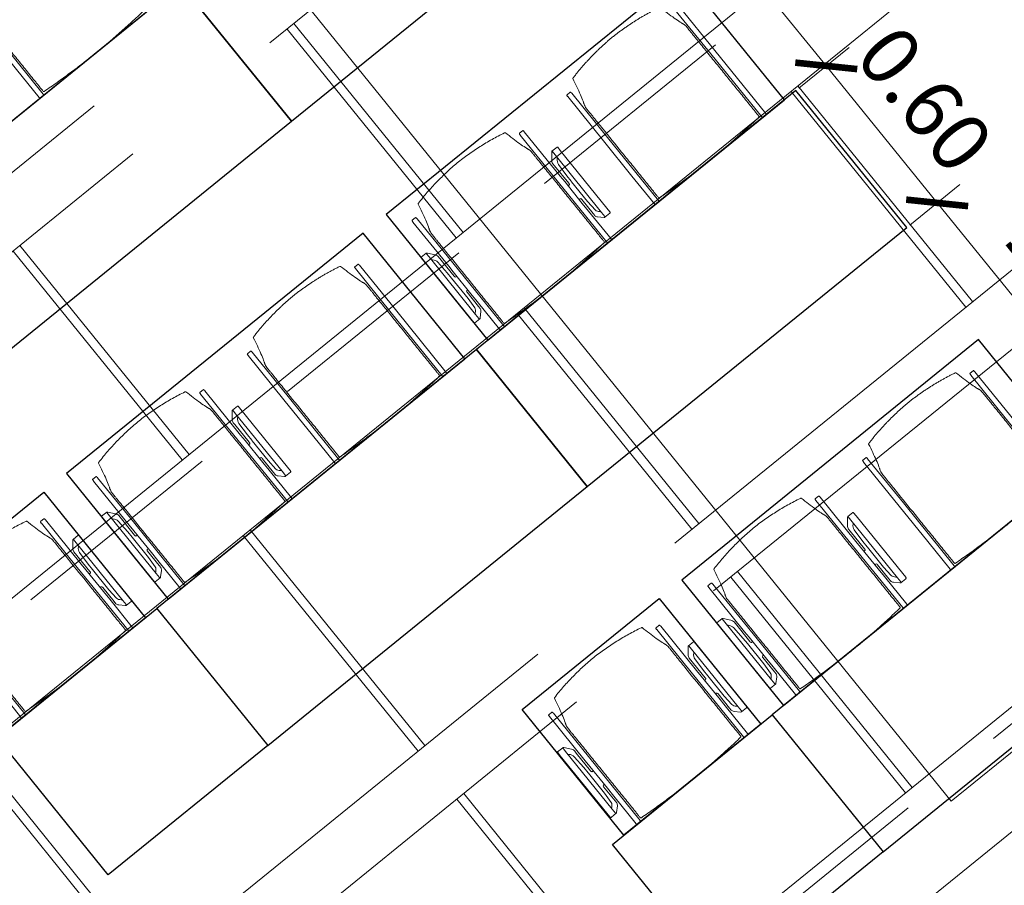
# Model space of a CAD drawing. Units: metres. Extents: x 5948 to 6379, y 343792 to 344350.
# Drawn here: x 5996 to 5999, y 344324 to 344327 of the extents above; entities that cross this region are included whole.
import ezdxf

# ---------------------------------------------------------------- set-up
doc = ezdxf.new("R2010")
doc.units = ezdxf.units.M
doc.header["$LTSCALE"] = 3
doc.header["$PDMODE"] = 35
doc.header["$PDSIZE"] = 0.3
for name, pattern in [('AUSGEZOGEN', [0]), ('DASHED', [0.75, 0.5, -0.25]), ('MITTE', [2, 1.25, -0.25, 0.25, -0.25]), ('STRICHPUNKT', [7, 5, -1, 0, -1]), ('VERDECKT', [2.5, 2, -0.5])]:
    doc.linetypes.add(name, pattern=pattern)
doc.layers.get('0').update_dxf_attribs({"linetype": 'CONTINUOUS', "lineweight": 30})
doc.layers.get('Defpoints').update_dxf_attribs({"linetype": 'CONTINUOUS'})
for name, color, linetype, lineweight in [('A_01_Bebauung_Bestand', 7, 'CONTINUOUS', 20), ('A_03_DS_Deckensprung', 7, 'MITTE', 0), ('A_03_Technik', 7, 'MITTE', 0), ('A_04_Möblierung_Lose', 7, 'CONTINUOUS', 5), ('A_06_DIM_Kotenschnur', 7, 'CONTINUOUS', 5), ('A_06_TXT_Allgemein', 211, 'CONTINUOUS', 0)]:
    doc.layers.add(name, color=color, linetype=linetype, lineweight=lineweight)
for name, color, linetype, lineweight, true_color in [('A_03_DS_Deckenraster', 7, 'VERDECKT', 5, 0xcc0099), ('A_03_DS_Laufschienen', 4, 'VERDECKT', 9, 0x00ffff), ('A_03_DS_Züge', 7, 'STRICHPUNKT', 15, 0x5f9a4c)]:
    doc.layers.add(name, color=color, linetype=linetype, lineweight=lineweight, true_color=true_color)
doc.styles.add('G0', font='simplex.shx')
doc.styles.get("Standard").update_dxf_attribs({"font": 'simplex.shx'})
doc.dimstyles.get("Standard").update_dxf_attribs({"dimtxt": 0.2, "dimasz": 0.15, "dimexe": 0.1, "dimexo": 0.0225, "dimgap": 0.09, "dimtad": 1, "dimzin": 0, "dimdsep": 46, "dimtxsty": 'Standard', "dimblk": 'ARCHTICK', "dimcen": 0.09, "dimclrd": 256, "dimclre": 256, "dimadec": 0, "dimazin": 0, "dimtfac": 1, "dimtofl": 0, "dimtmove": 0, "dimatfit": 3, "dimldrblk": 'ARCHTICK', "dimfxl": 0.12, "dimfxlon": 1, "dimtolj": 1, "dimtzin": 0, "dimlwd": 5, "dimlwe": 5, "dimarcsym": 0})

# ---------------------------------------------------------------- blocks, each defined once
blk = doc.blocks.new('Saal E_DS Züge')
at = {"layer": 'A_03_DS_Züge', "linetype": 'DASHED', "ltscale": 0.5}
for p, q in [((7.1418, -0.1896), (7.1418, -7.2325)), ((9.5718, -0.1896), (9.5718, -6.4533))]:
    blk.add_line(p, q, dxfattribs=at)
blk = doc.blocks.new('Saal F_Laufschienen')
at = {"layer": 'A_03_DS_Laufschienen', "linetype": 'AUSGEZOGEN', "ltscale": 0.5}
for p, q in [((7.0968, -0.0896), (7.0968, -7.3445)), ((7.4268, -0.0896), (7.4268, -7.2561)), ((9.5268, -0.0896), (9.5268, -6.5654)), ((9.8568, -0.0896), (9.8568, -6.477))]:
    blk.add_line(p, q, dxfattribs=at)
blk = doc.blocks.new('F_Deckenraster')
at = {"layer": 'A_03_DS_Deckenraster', "ltscale": 0.4}
for p, q in [((5.9718, -0.0896), (5.9718, -7.74)), ((6.1818, -0.0896), (6.1818, -7.6837)), ((8.3718, -0.0896), (8.3718, -6.9089)), ((8.5818, -0.0896), (8.5818, -6.8526)), ((8.3718, -1.1846), (7.4268, -1.1846)), ((8.3718, -1.2146), (7.4268, -1.2146)), ((7.0968, -2.3846), (6.1818, -2.3846)), ((8.3718, -2.3846), (7.4268, -2.3846)), ((9.5268, -2.3846), (8.5818, -2.3846)), ((7.0968, -2.4146), (6.1818, -2.4146)), ((8.3718, -2.4146), (7.4268, -2.4146)), ((9.5268, -2.4146), (8.5818, -2.4146)), ((7.0968, -3.5846), (6.1818, -3.5846)), ((8.3718, -3.5846), (7.4268, -3.5846)), ((9.5268, -3.5846), (8.5818, -3.5846)), ((7.0968, -3.6146), (6.1818, -3.6146)), ((8.3718, -3.6146), (7.4268, -3.6146)), ((9.5268, -3.6146), (8.5818, -3.6146)), ((8.3718, -4.7846), (7.4268, -4.7846)), ((8.3718, -4.8146), (7.4268, -4.8146))]:
    blk.add_line(p, q, dxfattribs=at)
blk = doc.blocks.new('F_Grundriss')
at = {"layer": 'A_03_DS_Deckensprung'}
for p, q in [((-9.5116, 7.6508), (-9.5116, 5.4008)), ((-9.5116, 5.4008), (-26.4216, 5.4009))]:
    blk.add_line(p, q, dxfattribs=at)
at = {"layer": 'A_06_TXT_Allgemein', "ltscale": 10, "style": 'G0'}
blk.add_text('DOKUMENTENFÄCHER', height=0.18, rotation=359.9998, dxfattribs=at).set_placement((-12.9924, 7.8461))
blk = doc.blocks.new('Stuhl (mL) GR')
at = {"layer": 'A_04_Möblierung_Lose', "linetype": 'Continuous'}
for p, q in [((-24.4, 27.96), (-24.4, 47.35)), ((-24.36, 47.78), (-24.39, 47.39)), ((-22.84, 47.98), (-24.16, 47.98)), ((-24.16, 47.98), (-24.16, 47.97)), ((-22.84, 47.98), (-22.84, 47.97)), ((-22.61, 47.39), (-22.64, 47.78)), ((-22.6, 47.35), (-22.6, 27.96)), ((22.6, 0.44), (22.6, 47.35)), ((22.64, 47.78), (22.61, 47.39)), ((24.16, 47.98), (22.84, 47.98)), ((22.84, 47.98), (22.84, 47.97)), ((24.16, 47.98), (24.16, 47.97)), ((24.39, 47.39), (24.36, 47.78)), ((24.4, 47.35), (24.4, 27.96)), ((-22, 40.62), (-22, 39.8)), ((22, 40.71), (22, 39.9)), ((-29.9, 34.68), (-29.9, 36.09)), ((-29.9, 9.47), (-29.9, 34.68)), ((-27.55, 36.26), (-29.77, 36.26)), ((-27.6, 34.68), (-27.6, 36.2)), ((-27.6, 9.47), (-27.6, 34.68)), ((-27.24, 36.04), (-25.56, 33.97)), ((27.24, 36.04), (25.56, 33.97)), ((29.77, 36.26), (27.55, 36.26)), ((27.6, 34.68), (27.6, 36.2)), ((27.6, 9.47), (27.6, 34.68)), ((29.9, 34.68), (29.9, 36.09)), ((29.9, 9.47), (29.9, 34.68)), ((-27.34, 33.18), (-27.6, 33.44)), ((-26.2, 26.52), (-26.45, 31.41)), ((-25.1, 32.79), (-25.1, 24.2)), ((25.1, 32.79), (25.1, 31.93)), ((25.1, 31.93), (25.1, 24.2)), ((26.2, 26.52), (26.45, 31.41)), ((27.34, 33.18), (27.6, 33.44)), ((-24.4, 25.51), (-24.4, 27.96)), ((-22.6, 27.96), (-22.6, 0.44)), ((24.4, 27.96), (24.4, 25.51)), ((-26.2, 24.2), (-26.2, 26.52)), ((-26.2, 15.3), (-26.2, 24.2)), ((-25.1, 24.2), (-25.1, 24)), ((-25.1, 24), (-25.1, 23.93)), ((-24.8, 23.63), (-24.4, 23.63)), ((-24.4, 15.98), (-24.4, 25.51)), ((24.4, 25.51), (24.4, 15.98)), ((24.8, 23.63), (24.4, 23.63)), ((25.1, 24.2), (25.1, 24)), ((25.1, 24), (25.1, 23.93)), ((26.2, 24.2), (26.2, 26.52)), ((26.2, 24), (26.2, 24.2)), ((26.2, 15.3), (26.2, 24)), ((-25.1, 17.38), (-25.1, 17.33)), ((-25.1, 17.33), (-25.1, 17.17)), ((-25.1, 17.17), (-25.1, 10.99)), ((-24.8, 17.68), (-24.4, 17.68)), ((24.8, 17.68), (24.4, 17.68)), ((25.1, 17.38), (25.1, 17.17)), ((25.1, 17.17), (25.1, 10.99)), ((-26.45, 11.41), (-26.2, 15.3)), ((-24.4, 12.57), (-24.4, 15.98)), ((24.4, 15.98), (24.4, 12.57)), ((26.45, 11.41), (26.2, 15.3)), ((-25.1, 10.99), (-25.1, 10.09)), ((-24.4, 0.44), (-24.4, 12.57)), ((24.4, 12.57), (24.4, 0.44)), ((25.1, 10.99), (25.1, 10.09)), ((-29.9, 7.85), (-29.9, 9.47)), ((-29.58, 7.45), (-27.42, 7.45)), ((-27.6, 9.79), (-27.34, 9.99)), ((-27.6, 7.67), (-27.6, 9.47)), ((-25.56, 9.14), (-27.16, 7.57)), ((25.56, 9.14), (27.16, 7.57)), ((27.6, 9.79), (27.34, 9.99)), ((27.42, 7.45), (29.58, 7.45)), ((27.6, 7.67), (27.6, 9.47)), ((29.9, 7.85), (29.9, 9.47)), ((-24.39, 0.38), (-24.37, 0.24)), ((-24.17, 0.06), (-24.17, 0.07)), ((-24.17, 0.06), (-22.83, 0.06)), ((-22.83, 0.06), (-22.83, 0.07)), ((-22.63, 0.24), (-22.61, 0.38)), ((22.61, 0.38), (22.63, 0.24)), ((22.83, 0.06), (22.83, 0.07)), ((22.83, 0.06), (24.17, 0.06)), ((24.17, 0.06), (24.17, 0.07)), ((24.37, 0.24), (24.39, 0.38))]:
    blk.add_line(p, q, dxfattribs=at)
at = {"layer": 'A_04_Möblierung_Lose'}
for points in [[(-24.39, 47.39), (-24.4, 47.35)], [(-22.61, 47.39), (-22.6, 47.35)], [(22.61, 47.39), (22.6, 47.35)], [(24.4, 47.35), (24.39, 47.39)], [(-24.39, 0.38), (-24.4, 0.44)], [(-22.61, 0.38), (-22.6, 0.44)], [(22.6, 0.44), (22.61, 0.38)], [(24.39, 0.38), (24.4, 0.44)]]:
    blk.add_lwpolyline(points, dxfattribs=at)
at = {"layer": 'A_04_Möblierung_Lose', "linetype": 'Continuous'}
for centre, major_axis, ratio, start_param, end_param in [((-27.52, 34.46), (0.11, -1.8), 0.412192, 2.618158, 2.867609), ((-31.1, 32.79), (6, 0), 0.513216, 0, 0.394791), ((31.1, 32.79), (6, 0), 0.513216, 2.746802, 3.141593), ((27.52, 34.46), (0.11, 1.8), 0.412192, 0.273984, 0.523435), ((-34.45, 31.3), (8, 0), 0.513216, 0.026437, 0.475695), ((34.45, 31.3), (8, 0), 0.513216, 2.665897, 3.115155), ((-24.8, 23.93), (0.3, 0), 0.992397, 3.141593, 4.712389), ((24.8, 23.93), (-0.3, 0), 0.992397, 1.570796, 3.141593), ((-24.8, 17.38), (-0.3, 0), 0.992397, 4.712389, 6.283185), ((24.8, 17.38), (0.3, 0), 0.992397, 0, 1.570796), ((-34.45, 11.49), (8, 0), 0.409378, 5.80749, 6.256748), ((-31.1, 10.09), (6, 0), 0.409378, 5.888394, 6.283185), ((31.1, 10.09), (6, 0), 0.409378, 3.141593, 3.536384), ((34.45, 11.49), (8, 0), 0.409378, 3.16803, 3.617288), ((-29.69, 9.25), (0.15, -1.8), 0.508472, 6.169443, 6.239649), ((-27.52, 9.25), (0.11, -1.8), 0.412192, 6.259426, 6.626764), ((27.52, 9.25), (0.11, 1.8), 0.412192, 2.798014, 3.165352), ((29.69, 9.25), (0.15, 1.8), 0.508472, 3.185129, 3.255335)]:
    blk.add_ellipse(centre, major_axis=major_axis, ratio=ratio, start_param=start_param, end_param=end_param, dxfattribs=at)
for points, knots in [([(-19.18, 50.99), (-19.42, 49.97), (-19.66, 48.92), (-20.14, 46.93), (-20.38, 45.97), (-20.85, 44.26), (-21.08, 43.5), (-21.37, 42.63), (-21.42, 42.47), (-21.51, 42.23), (-21.54, 42.16), (-21.59, 42.02), (-21.62, 41.96), (-21.68, 41.83), (-21.7, 41.76), (-21.76, 41.57), (-21.79, 41.45), (-21.88, 41.09), (-21.94, 40.92), (-22, 40.62)], [0, 0, 0, 0, 0.25, 0.25, 0.5, 0.5, 0.75, 0.75, 0.8125, 0.8125, 0.84375, 0.84375, 0.875, 0.875, 0.90625, 0.90625, 0.9375, 0.9375, 1, 1, 1, 1]), ([(-19.18, 50.99), (-19.18, 51), (-19.17, 51.01), (-19.14, 51.04), (-19.13, 51.05), (-19.08, 51.07), (-19.06, 51.08), (-19, 51.11), (-18.97, 51.12), (-18.92, 51.13), (-18.91, 51.13), (-18.9, 51.14)], [0, 0, 0, 0, 0.224004, 0.224004, 0.447802, 0.447802, 0.675436, 0.675436, 0.911307, 0.911307, 1, 1, 1, 1]), ([(18.89, 51.27), (17.34, 51.65), (15.79, 51.96), (12.65, 52.5), (11.08, 52.72), (7.92, 53.08), (6.34, 53.22), (3.16, 53.43), (1.57, 53.5), (-1.6, 53.48), (-3.19, 53.4), (-6.36, 53.17), (-7.95, 53.02), (-11.1, 52.64), (-12.67, 52.41), (-15.8, 51.85), (-17.35, 51.53), (-18.9, 51.14)], [0, 0, 0, 0, 0.125, 0.125, 0.25, 0.25, 0.375, 0.375, 0.5, 0.5, 0.625, 0.625, 0.75, 0.75, 0.875, 0.875, 1, 1, 1, 1]), ([(18.89, 51.27), (18.92, 51.26), (18.95, 51.26), (19, 51.24), (19.03, 51.23), (19.09, 51.2), (19.11, 51.19), (19.15, 51.17), (19.16, 51.16), (19.17, 51.14), (19.17, 51.14), (19.17, 51.13)], [0, 0, 0, 0, 0.185773, 0.185773, 0.427403, 0.427403, 0.668474, 0.668474, 0.90083, 0.90083, 1, 1, 1, 1]), ([(22, 40.71), (21.94, 41.04), (21.88, 41.23), (21.79, 41.58), (21.76, 41.7), (21.7, 41.89), (21.67, 41.96), (21.62, 42.08), (21.59, 42.13), (21.54, 42.27), (21.51, 42.34), (21.42, 42.58), (21.37, 42.75), (21.08, 43.63), (20.85, 44.38), (20.14, 46.95), (19.66, 49.11), (19.17, 51.13)], [0, 0, 0, 0, 0.0625, 0.0625, 0.09375, 0.09375, 0.125, 0.125, 0.15625, 0.15625, 0.1875, 0.1875, 0.25, 0.25, 0.5, 0.5, 1, 1, 1, 1]), ([(-22, 39.8), (-22, 39.68), (-22, 39.54), (-22, 39.17), (-22, 38.94), (-22, 38.38), (-22, 38.04), (-22, 37.31), (-22, 36.89), (-22, 36.04), (-22, 35.61), (-22, 34.76), (-22, 34.33), (-22, 33.05), (-22, 32.2), (-22, 27.95), (-22, 24.55), (-22, 19.45), (-22, 17.76), (-22, 14.36), (-22, 12.67), (-22, 10.12), (-22, 9.27), (-22, 7.57), (-22, 6.72), (-22, 5.45), (-22, 5.02), (-22, 4.16), (-22, 3.73), (-22, 3.12), (-22, 2.92), (-22, 2.53), (-22, 2.33), (-22, 1.77), (-22, 1.43), (-22, 1.12)], [0, 0, 0, 0, 0.03125, 0.03125, 0.0625, 0.0625, 0.09375, 0.09375, 0.125, 0.125, 0.15625, 0.15625, 0.1875, 0.1875, 0.25, 0.25, 0.5, 0.5, 0.625, 0.625, 0.75, 0.75, 0.8125, 0.8125, 0.875, 0.875, 0.90625, 0.90625, 0.9375, 0.9375, 0.953125, 0.953125, 0.96875, 0.96875, 1, 1, 1, 1]), ([(22, 1.12), (22, 1.43), (22, 1.77), (22, 2.33), (22, 2.52), (22, 2.92), (22, 3.12), (22, 3.73), (22, 4.16), (22, 5.02), (22, 5.44), (22, 7.57), (22, 9.27), (22, 12.66), (22, 14.35), (22, 17.74), (22, 19.44), (22, 22.83), (22, 24.53), (22, 27.07), (22, 27.92), (22, 29.61), (22, 30.46), (22, 32.16), (22, 33.01), (22, 34.28), (22, 34.71), (22, 35.56), (22, 35.99), (22, 36.83), (22, 37.25), (22, 38.01), (22, 38.35), (22, 38.95), (22, 39.2), (22, 39.61), (22, 39.77), (22, 39.9)], [0, 0, 0, 0, 0.03125, 0.03125, 0.046875, 0.046875, 0.0625, 0.0625, 0.09375, 0.09375, 0.125, 0.125, 0.25, 0.25, 0.375, 0.375, 0.5, 0.5, 0.625, 0.625, 0.6875, 0.6875, 0.75, 0.75, 0.8125, 0.8125, 0.84375, 0.84375, 0.875, 0.875, 0.90625, 0.90625, 0.9375, 0.9375, 0.96875, 0.96875, 1, 1, 1, 1]), ([(-29.78, 36.26), (-29.8, 36.26), (-29.82, 36.26), (-29.88, 36.22), (-29.9, 36.17), (-29.9, 36.09)], [0, 0, 0, 0, 0.288851, 0.288851, 1, 1, 1, 1]), ([(29.78, 36.26), (29.8, 36.26), (29.82, 36.26), (29.88, 36.22), (29.9, 36.17), (29.9, 36.09)], [0, 0, 0, 0, 0.288851, 0.288851, 1, 1, 1, 1]), ([(-29.9, 7.85), (-29.9, 7.73), (-29.88, 7.64), (-29.8, 7.5), (-29.73, 7.46), (-29.64, 7.45)], [0, 0, 0, 0, 0.5, 0.5, 1, 1, 1, 1]), ([(29.9, 7.85), (29.9, 7.73), (29.88, 7.64), (29.8, 7.5), (29.73, 7.46), (29.64, 7.45)], [0, 0, 0, 0, 0.5, 0.5, 1, 1, 1, 1]), ([(-22, 1.12), (-22, 1.1), (-21.99, 1.08), (-21.97, 1.03), (-21.96, 1.01), (-21.91, 0.97), (-21.89, 0.96), (-21.83, 0.93), (-21.8, 0.92), (-21.76, 0.92), (-21.75, 0.91), (-21.74, 0.91)], [0, 0, 0, 0, 0.234724, 0.234724, 0.469461, 0.469461, 0.704013, 0.704013, 0.938475, 0.938475, 1, 1, 1, 1]), ([(-21.74, 0.91), (-19.94, 0.74), (-18.13, 0.63), (-14.51, 0.41), (-12.7, 0.33), (-9.08, 0.17), (-7.27, 0.09), (-3.63, 0), (-1.82, 0), (1.82, 0), (3.64, 0), (7.27, 0.09), (9.08, 0.17), (12.71, 0.33), (14.52, 0.42), (17.23, 0.58), (18.13, 0.64), (19.94, 0.76), (20.84, 0.83), (21.74, 0.91)], [0, 0, 0, 0, 0.125, 0.125, 0.25, 0.25, 0.375, 0.375, 0.5, 0.5, 0.625, 0.625, 0.75, 0.75, 0.875, 0.875, 0.9375, 0.9375, 1, 1, 1, 1]), ([(21.74, 0.91), (21.77, 0.92), (21.81, 0.92), (21.87, 0.94), (21.89, 0.96), (21.94, 0.99), (21.96, 1.01), (21.99, 1.06), (22, 1.08), (22, 1.11), (22, 1.12), (22, 1.12)], [0, 0, 0, 0, 0.234448, 0.234448, 0.468896, 0.468896, 0.703347, 0.703347, 0.937838, 0.937838, 1, 1, 1, 1])]:
    blk.add_open_spline(points, degree=3, knots=knots, dxfattribs=at)
for points in [[(-24.16, 47.97), (-24.17, 47.97), (-24.19, 47.97), (-24.21, 47.96), (-24.24, 47.95), (-24.27, 47.94), (-24.29, 47.92), (-24.31, 47.9), (-24.33, 47.88), (-24.34, 47.85), (-24.35, 47.83), (-24.36, 47.8), (-24.36, 47.78), (-24.36, 47.77)], [(-22.64, 47.77), (-22.64, 47.78), (-22.64, 47.8), (-22.65, 47.83), (-22.66, 47.85), (-22.67, 47.88), (-22.69, 47.9), (-22.71, 47.92), (-22.73, 47.94), (-22.76, 47.95), (-22.79, 47.96), (-22.81, 47.97), (-22.83, 47.97), (-22.84, 47.97)], [(22.84, 47.97), (22.83, 47.97), (22.81, 47.97), (22.79, 47.96), (22.76, 47.95), (22.73, 47.94), (22.71, 47.92), (22.69, 47.9), (22.67, 47.88), (22.66, 47.85), (22.65, 47.83), (22.64, 47.8), (22.64, 47.78), (22.64, 47.77)], [(24.36, 47.77), (24.36, 47.78), (24.36, 47.8), (24.35, 47.83), (24.34, 47.85), (24.33, 47.88), (24.31, 47.9), (24.29, 47.92), (24.27, 47.94), (24.24, 47.95), (24.21, 47.96), (24.19, 47.97), (24.17, 47.97), (24.16, 47.97)], [(-27.6, 36.2), (-27.6, 36.28), (-27.54, 36.28), (-27.42, 36.2)], [(27.6, 36.2), (27.6, 36.28), (27.54, 36.28), (27.42, 36.2)], [(-27.42, 7.45), (-27.54, 7.45), (-27.6, 7.52), (-27.6, 7.67)], [(27.42, 7.45), (27.54, 7.45), (27.6, 7.52), (27.6, 7.67)], [(-24.37, 0.27), (-24.37, 0.26), (-24.37, 0.24), (-24.36, 0.21), (-24.35, 0.18), (-24.34, 0.16), (-24.32, 0.13), (-24.3, 0.11), (-24.28, 0.1), (-24.25, 0.08), (-24.22, 0.07), (-24.2, 0.07), (-24.18, 0.07), (-24.17, 0.07)], [(-22.83, 0.07), (-22.82, 0.07), (-22.8, 0.07), (-22.77, 0.07), (-22.75, 0.08), (-22.72, 0.1), (-22.7, 0.11), (-22.68, 0.13), (-22.66, 0.16), (-22.65, 0.18), (-22.64, 0.21), (-22.63, 0.24), (-22.63, 0.26), (-22.63, 0.27)], [(22.63, 0.27), (22.63, 0.26), (22.63, 0.24), (22.64, 0.21), (22.65, 0.18), (22.66, 0.16), (22.68, 0.13), (22.7, 0.11), (22.72, 0.1), (22.75, 0.08), (22.78, 0.07), (22.8, 0.07), (22.82, 0.07), (22.83, 0.07)], [(24.17, 0.07), (24.18, 0.07), (24.2, 0.07), (24.23, 0.07), (24.25, 0.08), (24.28, 0.1), (24.3, 0.11), (24.32, 0.13), (24.34, 0.16), (24.35, 0.18), (24.36, 0.21), (24.37, 0.24), (24.37, 0.26), (24.37, 0.27)]]:
    blk.add_open_spline(points, degree=3, dxfattribs=at)
blk = doc.blocks.new('Stuhl (oL) GR')
at = {"linetype": 'Continuous'}
for p, q in [((-24.4, 27.96), (-24.4, 47.35)), ((-24.36, 47.79), (-24.39, 47.39)), ((-22.84, 47.98), (-24.16, 47.98)), ((-24.16, 47.98), (-24.16, 47.98)), ((-22.84, 47.98), (-22.84, 47.98)), ((22.6, 27.96), (22.6, 47.35)), ((22.64, 47.79), (22.61, 47.39)), ((24.16, 47.98), (22.84, 47.98)), ((22.84, 47.98), (22.84, 47.98)), ((24.16, 47.98), (24.16, 47.98)), ((24.39, 47.39), (24.36, 47.79)), ((-22, 40.62), (-22, 39.8)), ((22, 40.71), (22, 39.9)), ((-24.4, 12.58), (-24.4, 27.96)), ((22.6, 0.44), (22.6, 27.96)), ((24.4, 27.96), (24.4, 0.44)), ((-24.4, 0.44), (-24.4, 12.58)), ((-24.39, 0.39), (-24.37, 0.25)), ((-24.17, 0.07), (-22.83, 0.07)), ((-24.17, 0.07), (-24.17, 0.07)), ((-22.83, 0.07), (-22.83, 0.07)), ((22.61, 0.39), (22.63, 0.25)), ((22.83, 0.07), (24.17, 0.07)), ((22.83, 0.07), (22.83, 0.07)), ((24.17, 0.07), (24.17, 0.07)), ((24.37, 0.25), (24.39, 0.39))]:
    blk.add_line(p, q, dxfattribs=at)
for points in [[(18.89, 51.27), (18.6, 51.34), (18.31, 51.41), (18.02, 51.48), (17.73, 51.54), (17.44, 51.61), (17.15, 51.67), (16.86, 51.73), (16.56, 51.79), (16.27, 51.85), (15.98, 51.91), (15.69, 51.96), (15.39, 52.02), (15.1, 52.07), (14.81, 52.12), (14.51, 52.18), (14.22, 52.23), (13.93, 52.28), (13.63, 52.33), (13.34, 52.37), (13.04, 52.42), (12.75, 52.47), (12.46, 52.51), (12.16, 52.56), (11.87, 52.6), (11.57, 52.64), (11.28, 52.68), (10.98, 52.72), (10.69, 52.76), (10.39, 52.79), (10.09, 52.83), (9.8, 52.87), (9.5, 52.9), (9.21, 52.93), (8.91, 52.97), (8.61, 53), (8.32, 53.03), (8.02, 53.06), (7.72, 53.09), (7.43, 53.11), (7.13, 53.14), (6.83, 53.17), (6.53, 53.19), (6.24, 53.22), (5.94, 53.24), (5.64, 53.26), (5.34, 53.28), (5.05, 53.31), (4.75, 53.33), (4.45, 53.35), (4.15, 53.36), (3.85, 53.38), (3.56, 53.4), (3.26, 53.41), (2.96, 53.43), (2.66, 53.44), (2.37, 53.45), (2.07, 53.46), (1.77, 53.47), (1.47, 53.48), (1.18, 53.48), (0.88, 53.49), (0.58, 53.49), (0.28, 53.49), (-0.01, 53.49), (-0.31, 53.49), (-0.61, 53.48), (-0.91, 53.48), (-1.2, 53.47), (-1.5, 53.46), (-1.8, 53.45), (-2.1, 53.44), (-2.39, 53.43), (-2.69, 53.41), (-2.99, 53.4), (-3.29, 53.38), (-3.58, 53.36), (-3.88, 53.35), (-4.18, 53.33), (-4.48, 53.31), (-4.77, 53.29), (-5.07, 53.26), (-5.37, 53.24), (-5.67, 53.22), (-5.96, 53.19), (-6.26, 53.17), (-6.56, 53.14), (-6.86, 53.12), (-7.15, 53.09), (-7.45, 53.06), (-7.75, 53.03), (-8.04, 53), (-8.34, 52.97), (-8.64, 52.94), (-8.93, 52.9), (-9.23, 52.87), (-9.52, 52.83), (-9.82, 52.8), (-10.12, 52.76), (-10.41, 52.72), (-10.71, 52.68), (-11, 52.64), (-11.3, 52.6), (-11.59, 52.56), (-11.89, 52.52), (-12.18, 52.47), (-12.47, 52.43), (-12.77, 52.38), (-13.06, 52.33), (-13.36, 52.28), (-13.65, 52.23), (-13.94, 52.18), (-14.24, 52.13), (-14.53, 52.08), (-14.82, 52.02), (-15.11, 51.97), (-15.41, 51.91), (-15.7, 51.86), (-15.99, 51.8), (-16.28, 51.74), (-16.57, 51.68), (-16.86, 51.61), (-17.16, 51.55), (-17.45, 51.48), (-17.74, 51.42), (-18.03, 51.35), (-18.32, 51.28), (-18.61, 51.21), (-18.9, 51.14)], [(-22.64, 47.79), (-22.61, 47.39), (-22.6, 47.35), (-22.6, 27.96), (-22.6, 0.44), (-22.61, 0.39), (-22.63, 0.25)], [(22.61, 47.39), (22.6, 47.35)], [(24.39, 47.39), (24.4, 47.35)], [(24.4, 47.35), (24.4, 27.96)], [(-24.39, 0.39), (-24.4, 0.44)], [(22.61, 0.39), (22.6, 0.44)], [(24.39, 0.39), (24.4, 0.44)]]:
    blk.add_lwpolyline(points, dxfattribs=at)
blk.add_lwpolyline([(-24.39, 47.39), (-24.4, 47.35)])
for points, knots in [([(-19.18, 50.99), (-19.42, 49.97), (-19.66, 48.92), (-20.14, 46.93), (-20.38, 45.97), (-20.85, 44.26), (-21.08, 43.5), (-21.37, 42.63), (-21.42, 42.47), (-21.51, 42.23), (-21.54, 42.16), (-21.59, 42.02), (-21.62, 41.96), (-21.68, 41.83), (-21.7, 41.76), (-21.76, 41.57), (-21.79, 41.45), (-21.88, 41.09), (-21.94, 40.92), (-22, 40.62)], [0, 0, 0, 0, 0.25, 0.25, 0.5, 0.5, 0.75, 0.75, 0.8125, 0.8125, 0.84375, 0.84375, 0.875, 0.875, 0.90625, 0.90625, 0.9375, 0.9375, 1, 1, 1, 1]), ([(-19.18, 50.99), (-19.18, 51), (-19.17, 51.01), (-19.14, 51.04), (-19.13, 51.05), (-19.08, 51.07), (-19.06, 51.08), (-19, 51.11), (-18.97, 51.12), (-18.92, 51.13), (-18.91, 51.13), (-18.9, 51.14)], [0, 0, 0, 0, 0.224004, 0.224004, 0.447802, 0.447802, 0.675436, 0.675436, 0.911307, 0.911307, 1, 1, 1, 1]), ([(18.89, 51.27), (18.92, 51.26), (18.95, 51.26), (19, 51.24), (19.03, 51.23), (19.09, 51.2), (19.11, 51.19), (19.15, 51.17), (19.16, 51.16), (19.17, 51.14), (19.17, 51.14), (19.17, 51.13)], [0, 0, 0, 0, 0.185773, 0.185773, 0.427403, 0.427403, 0.668474, 0.668474, 0.90083, 0.90083, 1, 1, 1, 1]), ([(22, 40.71), (21.94, 41.04), (21.88, 41.23), (21.79, 41.58), (21.76, 41.7), (21.7, 41.89), (21.67, 41.96), (21.62, 42.08), (21.59, 42.13), (21.54, 42.27), (21.51, 42.34), (21.42, 42.58), (21.37, 42.75), (21.08, 43.63), (20.85, 44.38), (20.14, 46.95), (19.66, 49.11), (19.17, 51.13)], [0, 0, 0, 0, 0.0625, 0.0625, 0.09375, 0.09375, 0.125, 0.125, 0.15625, 0.15625, 0.1875, 0.1875, 0.25, 0.25, 0.5, 0.5, 1, 1, 1, 1]), ([(-22, 39.8), (-22, 39.68), (-22, 39.54), (-22, 39.17), (-22, 38.94), (-22, 38.38), (-22, 38.04), (-22, 37.31), (-22, 36.89), (-22, 36.04), (-22, 35.61), (-22, 34.76), (-22, 34.33), (-22, 33.05), (-22, 32.2), (-22, 27.95), (-22, 24.55), (-22, 19.45), (-22, 17.76), (-22, 14.36), (-22, 12.67), (-22, 10.12), (-22, 9.27), (-22, 7.57), (-22, 6.72), (-22, 5.45), (-22, 5.02), (-22, 4.16), (-22, 3.73), (-22, 3.12), (-22, 2.92), (-22, 2.53), (-22, 2.33), (-22, 1.77), (-22, 1.43), (-22, 1.12)], [0, 0, 0, 0, 0.03125, 0.03125, 0.0625, 0.0625, 0.09375, 0.09375, 0.125, 0.125, 0.15625, 0.15625, 0.1875, 0.1875, 0.25, 0.25, 0.5, 0.5, 0.625, 0.625, 0.75, 0.75, 0.8125, 0.8125, 0.875, 0.875, 0.90625, 0.90625, 0.9375, 0.9375, 0.953125, 0.953125, 0.96875, 0.96875, 1, 1, 1, 1]), ([(22, 1.12), (22, 1.43), (22, 1.77), (22, 2.33), (22, 2.52), (22, 2.92), (22, 3.12), (22, 3.73), (22, 4.16), (22, 5.02), (22, 5.44), (22, 7.57), (22, 9.27), (22, 12.66), (22, 14.35), (22, 17.74), (22, 19.44), (22, 22.83), (22, 24.53), (22, 27.07), (22, 27.92), (22, 29.61), (22, 30.46), (22, 32.16), (22, 33.01), (22, 34.28), (22, 34.71), (22, 35.56), (22, 35.99), (22, 36.83), (22, 37.25), (22, 38.01), (22, 38.35), (22, 38.95), (22, 39.2), (22, 39.61), (22, 39.77), (22, 39.9)], [0, 0, 0, 0, 0.03125, 0.03125, 0.046875, 0.046875, 0.0625, 0.0625, 0.09375, 0.09375, 0.125, 0.125, 0.25, 0.25, 0.375, 0.375, 0.5, 0.5, 0.625, 0.625, 0.6875, 0.6875, 0.75, 0.75, 0.8125, 0.8125, 0.84375, 0.84375, 0.875, 0.875, 0.90625, 0.90625, 0.9375, 0.9375, 0.96875, 0.96875, 1, 1, 1, 1]), ([(-22, 1.12), (-22, 1.1), (-21.99, 1.08), (-21.97, 1.03), (-21.96, 1.01), (-21.91, 0.97), (-21.89, 0.96), (-21.83, 0.93), (-21.8, 0.92), (-21.76, 0.92), (-21.75, 0.91), (-21.74, 0.91)], [0, 0, 0, 0, 0.234724, 0.234724, 0.469461, 0.469461, 0.704013, 0.704013, 0.938475, 0.938475, 1, 1, 1, 1]), ([(-21.74, 0.91), (-19.94, 0.74), (-18.13, 0.63), (-14.51, 0.41), (-12.7, 0.33), (-9.08, 0.17), (-7.27, 0.09), (-3.63, 0), (-1.82, 0), (1.82, 0), (3.64, 0), (7.27, 0.09), (9.08, 0.17), (12.71, 0.33), (14.52, 0.42), (17.23, 0.58), (18.13, 0.64), (19.94, 0.76), (20.84, 0.83), (21.74, 0.91)], [0, 0, 0, 0, 0.125, 0.125, 0.25, 0.25, 0.375, 0.375, 0.5, 0.5, 0.625, 0.625, 0.75, 0.75, 0.875, 0.875, 0.9375, 0.9375, 1, 1, 1, 1]), ([(21.74, 0.91), (21.77, 0.92), (21.81, 0.92), (21.87, 0.94), (21.89, 0.96), (21.94, 0.99), (21.96, 1.01), (21.99, 1.06), (22, 1.08), (22, 1.11), (22, 1.12), (22, 1.12)], [0, 0, 0, 0, 0.234448, 0.234448, 0.468896, 0.468896, 0.703347, 0.703347, 0.937838, 0.937838, 1, 1, 1, 1])]:
    blk.add_open_spline(points, degree=3, knots=knots, dxfattribs=at)
for points in [[(-24.16, 47.98), (-24.17, 47.98), (-24.19, 47.97), (-24.21, 47.97), (-24.24, 47.96), (-24.27, 47.95), (-24.29, 47.93), (-24.31, 47.91), (-24.33, 47.89), (-24.34, 47.86), (-24.35, 47.83), (-24.36, 47.81), (-24.36, 47.79), (-24.36, 47.78)], [(-22.64, 47.78), (-22.64, 47.79), (-22.64, 47.81), (-22.65, 47.83), (-22.66, 47.86), (-22.67, 47.89), (-22.69, 47.91), (-22.71, 47.93), (-22.73, 47.95), (-22.76, 47.96), (-22.79, 47.97), (-22.81, 47.97), (-22.83, 47.98), (-22.84, 47.98)], [(22.84, 47.98), (22.83, 47.98), (22.81, 47.97), (22.79, 47.97), (22.76, 47.96), (22.73, 47.95), (22.71, 47.93), (22.69, 47.91), (22.67, 47.89), (22.66, 47.86), (22.65, 47.83), (22.64, 47.81), (22.64, 47.79), (22.64, 47.78)], [(24.36, 47.78), (24.36, 47.79), (24.36, 47.81), (24.35, 47.83), (24.34, 47.86), (24.33, 47.89), (24.31, 47.91), (24.29, 47.93), (24.27, 47.95), (24.24, 47.96), (24.21, 47.97), (24.19, 47.97), (24.17, 47.98), (24.16, 47.98)], [(-24.37, 0.27), (-24.37, 0.26), (-24.37, 0.24), (-24.36, 0.22), (-24.35, 0.19), (-24.34, 0.16), (-24.32, 0.14), (-24.3, 0.12), (-24.28, 0.1), (-24.25, 0.09), (-24.22, 0.08), (-24.2, 0.07), (-24.18, 0.07), (-24.17, 0.07)], [(-22.83, 0.07), (-22.82, 0.07), (-22.8, 0.07), (-22.77, 0.08), (-22.75, 0.09), (-22.72, 0.1), (-22.7, 0.12), (-22.68, 0.14), (-22.66, 0.16), (-22.65, 0.19), (-22.64, 0.22), (-22.63, 0.24), (-22.63, 0.26), (-22.63, 0.27)], [(22.63, 0.27), (22.63, 0.26), (22.63, 0.24), (22.64, 0.22), (22.65, 0.19), (22.66, 0.16), (22.68, 0.14), (22.7, 0.12), (22.72, 0.1), (22.75, 0.09), (22.78, 0.08), (22.8, 0.07), (22.82, 0.07), (22.83, 0.07)], [(24.17, 0.07), (24.18, 0.07), (24.2, 0.07), (24.23, 0.08), (24.25, 0.09), (24.28, 0.1), (24.3, 0.12), (24.32, 0.14), (24.34, 0.16), (24.35, 0.19), (24.36, 0.22), (24.37, 0.24), (24.37, 0.26), (24.37, 0.27)]]:
    blk.add_open_spline(points, degree=3, dxfattribs=at)
blk = doc.blocks.new('*U148')
at = {"layer": 'A_04_Möblierung_Lose', "color": 30, "lineweight": -3, "true_color": 0xff8c1a}
for points in [[(5, 60), (135, 60), (135, 115), (5, 115)], [(0, 0), (140, 0), (140, 60), (0, 60)]]:
    blk.add_lwpolyline(points, close=True, dxfattribs=at)
at = {"layer": 'A_04_Möblierung_Lose'}
for name, p in [('Stuhl (mL) GR', (34.9, 59.94)), ('Stuhl (oL) GR', (102.7, 59.93))]:
    blk.add_blockref(name, p, dxfattribs=at)
blk = doc.blocks.new('*U187')
at = {"layer": 'A_04_Möblierung_Lose', "color": 30, "lineweight": -3, "true_color": 0xff8c1a}
for points in [[(5, 60), (135, 60), (135, 115), (5, 115)], [(0, 0), (140, 0), (140, 60), (0, 60)]]:
    blk.add_lwpolyline(points, close=True, dxfattribs=at)
at = {"layer": 'A_04_Möblierung_Lose'}
for name, p in [('Stuhl (mL) GR', (34.9, 59.94)), ('Stuhl (oL) GR', (102.7, 59.93))]:
    blk.add_blockref(name, p, dxfattribs=at)
blk = doc.blocks.new('*U188')
at = {"layer": 'A_04_Möblierung_Lose', "color": 30, "lineweight": -3, "true_color": 0xff8c1a}
for points in [[(5, 60), (135, 60), (135, 115), (5, 115)], [(0, 0), (140, 0), (140, 60), (0, 60)]]:
    blk.add_lwpolyline(points, close=True, dxfattribs=at)
at = {"layer": 'A_04_Möblierung_Lose'}
for name, p in [('Stuhl (mL) GR', (34.9, 59.94)), ('Stuhl (oL) GR', (102.7, 59.93))]:
    blk.add_blockref(name, p, dxfattribs=at)
blk = doc.blocks.new('*U189')
at = {"layer": 'A_04_Möblierung_Lose', "color": 30, "lineweight": -3, "true_color": 0xff8c1a}
for points in [[(5, 60), (135, 60), (135, 115), (5, 115)], [(0, 0), (140, 0), (140, 60), (0, 60)]]:
    blk.add_lwpolyline(points, close=True, dxfattribs=at)
at = {"layer": 'A_04_Möblierung_Lose'}
for name, p in [('Stuhl (mL) GR', (34.9, 59.94)), ('Stuhl (oL) GR', (102.7, 59.93))]:
    blk.add_blockref(name, p, dxfattribs=at)
blk = doc.blocks.new('*U190')
at = {"layer": 'A_04_Möblierung_Lose', "color": 30, "lineweight": -3, "true_color": 0xff8c1a}
for points in [[(5, 60), (135, 60), (135, 115), (5, 115)], [(0, 0), (140, 0), (140, 60), (0, 60)]]:
    blk.add_lwpolyline(points, close=True, dxfattribs=at)
at = {"layer": 'A_04_Möblierung_Lose'}
for name, p in [('Stuhl (mL) GR', (34.9, 59.94)), ('Stuhl (oL) GR', (102.7, 59.93))]:
    blk.add_blockref(name, p, dxfattribs=at)
blk = doc.blocks.new('*U95')
at = {"layer": 'A_04_Möblierung_Lose', "color": 30, "lineweight": -3, "true_color": 0xff8c1a}
for points in [[(5, 60), (65, 60), (65, 115), (5, 115)], [(0, 0), (70, 0), (70, 60), (0, 60)]]:
    blk.add_lwpolyline(points, close=True, dxfattribs=at)
at = {"layer": 'A_04_Möblierung_Lose'}
blk.add_blockref('Stuhl (mL) GR', (34.9, 59.94), dxfattribs=at)
blk = doc.blocks.new('_ArchTick')
at = {"color": 0, "linetype": 'ByBlock', "const_width": 0.15}
blk.add_lwpolyline([(-0.5, -0.5), (0.5, 0.5)], dxfattribs=at)
blk = doc.blocks.new('*D90')
at = {"layer": 'A_06_DIM_Kotenschnur', "lineweight": 5, "transparency": 16777216}
for p, q in [((5998.8767, 344328.38), (5998.7382, 344328.551)), ((5998.8012, 344328.4733), (5997.8687, 344327.7179)), ((5997.9443, 344327.6247), (5997.8058, 344327.7956))]:
    blk.add_line(p, q, dxfattribs=at)
at = {"layer": 'Defpoints', "color": 0, "transparency": 16777216}
for p in [(5997.8687, 344327.7179), (6000.512, 344326.3613), (5999.5795, 344325.606)]:
    blk.add_point(p, dxfattribs=at)
at = {"layer": 'A_06_DIM_Kotenschnur', "lineweight": 5, "transparency": 16777216, "xscale": 0.15, "yscale": 0.15, "zscale": 0.15}
for p, rotation in [((5998.8012, 344328.4733), 39.00930509186745), ((5997.8687, 344327.7179), 219.0093050918675)]:
    blk.add_blockref('_ArchTick', p, dxfattribs=dict(at, rotation=rotation))
at = {"layer": 'A_06_DIM_Kotenschnur', "color": 0, "transparency": 16777216, "insert": (5998.3493, 344328.3517), "char_height": 0.2, "attachment_point": 5, "rotation": 39.0093}
blk.add_mtext('\\A1;1.20', dxfattribs=at)
blk = doc.blocks.new('*U107')
at = {"layer": 'A_04_Möblierung_Lose', "color": 30, "lineweight": -3, "true_color": 0xff8c1a}
for points in [[(5, 60), (65, 60), (65, 115), (5, 115)], [(0, 0), (70, 0), (70, 60), (0, 60)]]:
    blk.add_lwpolyline(points, close=True, dxfattribs=at)
at = {"layer": 'A_04_Möblierung_Lose'}
blk.add_blockref('Stuhl (mL) GR', (34.9, 59.94), dxfattribs=at)
blk = doc.blocks.new('*D45')
at = {"layer": 'A_06_DIM_Kotenschnur', "lineweight": 5, "transparency": 16777216}
for p, q in [((5996.139, 344327.6291), (5996.2596, 344327.4802)), ((5996.1966, 344327.5579), (5995.1088, 344326.6767)), ((5995.0512, 344326.7478), (5995.1717, 344326.599))]:
    blk.add_line(p, q, dxfattribs=at)
at = {"layer": 'Defpoints', "color": 0, "transparency": 16777216}
for p in [(5996.1249, 344327.6465), (5995.037, 344326.7653), (5995.1088, 344326.6767)]:
    blk.add_point(p, dxfattribs=at)
at = {"layer": 'A_06_DIM_Kotenschnur', "lineweight": 5, "transparency": 16777216, "xscale": 0.15, "yscale": 0.15, "zscale": 0.15}
for p, rotation in [((5996.1966, 344327.5579), 39.00930509107273), ((5995.1088, 344326.6767), 219.0093050910727)]:
    blk.add_blockref('_ArchTick', p, dxfattribs=dict(at, rotation=rotation))
at = {"layer": 'A_06_DIM_Kotenschnur', "color": 0, "transparency": 16777216, "insert": (5995.5331, 344327.2649), "char_height": 0.2, "attachment_point": 5, "rotation": 39.0093}
blk.add_mtext('\\A1;1.40', dxfattribs=at)
blk = doc.blocks.new('*D73')
at = {"layer": 'A_06_DIM_Kotenschnur', "lineweight": 5, "transparency": 16777216}
for p, q in [((5999.1039, 344326.2137), (5999.2748, 344326.3521)), ((5999.8266, 344325.5121), (5999.1971, 344326.2892)), ((5999.7333, 344325.4366), (5999.9043, 344325.5751))]:
    blk.add_line(p, q, dxfattribs=at)
at = {"layer": 'Defpoints', "color": 0, "transparency": 16777216}
for p in [(5999.1971, 344326.2892), (5998.8413, 344326.0009), (5999.4707, 344325.2239)]:
    blk.add_point(p, dxfattribs=at)
at = {"layer": 'A_06_DIM_Kotenschnur', "lineweight": 5, "transparency": 16777216, "xscale": 0.15, "yscale": 0.15, "zscale": 0.15}
for p, rotation in [((5999.1971, 344326.2892), 129.0093050872855), ((5999.8266, 344325.5121), 309.0093050872855)]:
    blk.add_blockref('_ArchTick', p, dxfattribs=dict(at, rotation=rotation))
at = {"layer": 'A_06_DIM_Kotenschnur', "color": 0, "transparency": 16777216, "insert": (5999.6595, 344326.0203), "char_height": 0.2, "attachment_point": 5, "rotation": 309.0093}
blk.add_mtext('\\A1;1.00', dxfattribs=at)
blk = doc.blocks.new('*D74')
at = {"layer": 'A_06_DIM_Kotenschnur', "lineweight": 5, "transparency": 16777216}
for p, q in [((5998.7262, 344326.6799), (5998.8972, 344326.8184)), ((5999.1971, 344326.2892), (5998.8195, 344326.7554)), ((5999.1039, 344326.2137), (5999.2748, 344326.3521))]:
    blk.add_line(p, q, dxfattribs=at)
at = {"layer": 'Defpoints', "color": 0, "transparency": 16777216}
for p in [(5998.8195, 344326.7554), (5998.4636, 344326.4671), (5998.8413, 344326.0009)]:
    blk.add_point(p, dxfattribs=at)
at = {"layer": 'A_06_DIM_Kotenschnur', "lineweight": 5, "transparency": 16777216, "xscale": 0.15, "yscale": 0.15, "zscale": 0.15}
for p, rotation in [((5998.8195, 344326.7554), 129.0093050872855), ((5999.1971, 344326.2892), 309.0093050872855)]:
    blk.add_blockref('_ArchTick', p, dxfattribs=dict(at, rotation=rotation))
at = {"layer": 'A_06_DIM_Kotenschnur', "color": 0, "transparency": 16777216, "insert": (5999.1559, 344326.6419), "char_height": 0.2, "attachment_point": 5, "rotation": 309.0093}
blk.add_mtext('\\A1;0.60', dxfattribs=at)
blk = doc.blocks.new('*D75')
at = {"layer": 'A_06_DIM_Kotenschnur', "lineweight": 5, "transparency": 16777216}
for p, q in [((5998.0968, 344327.4569), (5998.2677, 344327.5954)), ((5998.8195, 344326.7554), (5998.19, 344327.5325)), ((5998.7262, 344326.6799), (5998.8972, 344326.8184))]:
    blk.add_line(p, q, dxfattribs=at)
at = {"layer": 'Defpoints', "color": 0, "transparency": 16777216}
for p in [(5998.19, 344327.5325), (5997.8341, 344327.2442), (5998.4636, 344326.4671)]:
    blk.add_point(p, dxfattribs=at)
at = {"layer": 'A_06_DIM_Kotenschnur', "lineweight": 5, "transparency": 16777216, "xscale": 0.15, "yscale": 0.15, "zscale": 0.15}
for p, rotation in [((5998.19, 344327.5325), 129.0093050872855), ((5998.8195, 344326.7554), 309.0093050872855)]:
    blk.add_blockref('_ArchTick', p, dxfattribs=dict(at, rotation=rotation))
at = {"layer": 'A_06_DIM_Kotenschnur', "color": 0, "transparency": 16777216, "insert": (5998.6524, 344327.2635), "char_height": 0.2, "attachment_point": 5, "rotation": 309.0093}
blk.add_mtext('\\A1;1.00', dxfattribs=at)
blk = doc.blocks.new('*D368')
at = {"layer": 'A_06_DIM_Kotenschnur', "lineweight": 5, "transparency": 16777216}
for p, q in [((6000.111, 344324.9704), (6000.282, 344325.1089)), ((6000.2043, 344325.0459), (6001.0013, 344324.062)), ((6000.9081, 344323.9864), (6001.079, 344324.1249))]:
    blk.add_line(p, q, dxfattribs=at)
at = {"layer": 'Defpoints', "color": 0, "transparency": 16777216}
for p in [(5999.1168, 344324.165), (6001.0013, 344324.062), (5999.9402, 344323.2024)]:
    blk.add_point(p, dxfattribs=at)
at = {"layer": 'A_06_DIM_Kotenschnur', "lineweight": 5, "transparency": 16777216, "xscale": 0.15, "yscale": 0.15, "zscale": 0.15}
for p, rotation in [((6000.2043, 344325.0459), 129.0093813622795), ((6001.0013, 344324.062), 309.0093813622794)]:
    blk.add_blockref('_ArchTick', p, dxfattribs=dict(at, rotation=rotation))
at = {"layer": 'A_06_DIM_Kotenschnur', "color": 0, "transparency": 16777216, "insert": (6000.7504, 344324.6735), "char_height": 0.2, "attachment_point": 5, "rotation": 309.0094}
blk.add_mtext('\\A1;1.27', dxfattribs=at)

msp = doc.modelspace()

# ---------------------------------------------------------------- linework, layer by layer
at = {"layer": 'A_04_Möblierung_Lose', "linetype": 'DASHED', "lineweight": 9}
msp.add_line((5998.0812, 344323.3262), (5989.9418, 344326.4491), dxfattribs=at)

# ---------------------------------------------------------------- block references
at = {"layer": 'A_01_Bebauung_Bestand', "rotation": 309.0093813622794}
msp.add_blockref('F_Grundriss', (6001.0354, 344313.4634), dxfattribs=at)
at = {"layer": 'A_03_Technik', "rotation": 309.0093813622794}
for name in ['Saal E_DS Züge', 'F_Deckenraster', 'Saal F_Laufschienen']:
    msp.add_blockref(name, (5994.9687, 344333.2042), dxfattribs=at)
at = {"layer": 'A_04_Möblierung_Lose', "lineweight": -3}
for name, p, xscale, yscale, zscale, rotation in [('*U190', (5996.9989, 344326.5676), 0.009999999999999981, 0.009999999999999981, 0.009999999999999981, 39.00930509666436), ('*U189', (5995.911, 344325.6863), 0.009999999999999981, 0.009999999999999981, 0.009999999999999981, 39.00930509666436), ('*U188', (5998.006, 344325.3243), 0.009999999999999981, 0.009999999999999981, 0.009999999999999981, 39.00930509666436), ('*U187', (5996.9181, 344324.4431), 0.009999999999999981, 0.009999999999999981, 0.009999999999999981, 39.00930509666436), ('*U148', (5999.0131, 344324.081), 0.009999999999999981, 0.009999999999999981, 0.009999999999999981, 39.00930509666436), ('*U95', (5996.9181, 344324.4431), -0.01, 0.009999999999999997, 0.00999999999999999, 39.00926645946298), ('*U107', (5999.0131, 344324.081), -0.01, 0.009999999999999997, 0.00999999999999999, 39.00926645946298)]:
    msp.add_blockref(name, p, dxfattribs=dict(at, xscale=xscale, yscale=yscale, zscale=zscale, rotation=rotation))

# ---------------------------------------------------------------- dimensions: what is measured, and where the dimension line sits
at = {"layer": 'A_06_DIM_Kotenschnur'}
dim = msp.add_linear_dim(base=(5997.8687, 344327.7179), p1=(6000.512, 344326.3613), p2=(5999.5795, 344325.606), angle=219.0093, dimstyle='Standard', dxfattribs=at)
dim.commit()
dim.dimension.update_dxf_attribs({"geometry": '*D90', "text_midpoint": (5998.4688, 344328.204), "dimtype": 161})
for base, p1, p2, angle, picture, middle in [((5995.1088, 344326.6767), (5996.1249, 344327.6465), (5995.037, 344326.7653), 39.0093, '*D45', (5995.5331, 344327.2649)), ((5998.19, 344327.5325), (5998.4636, 344326.4671), (5997.8341, 344327.2442), 309.0093, '*D75', (5998.6524, 344327.2635)), ((5999.1971, 344326.2892), (5999.4707, 344325.2239), (5998.8413, 344326.0009), 309.0093, '*D73', (5999.6595, 344326.0203))]:
    dim = msp.add_linear_dim(base=base, p1=p1, p2=p2, angle=angle, dimstyle='Standard', override={"dimtmove": 1}, dxfattribs=at)
    dim.commit()
    dim.dimension.update_dxf_attribs({"geometry": picture, "text_midpoint": middle})
dim = msp.add_linear_dim(base=(5998.8195, 344326.7554), p1=(5998.8413, 344326.0009), p2=(5998.4636, 344326.4671), angle=309.0093, dimstyle='Standard', override={"dimtmove": 1}, dxfattribs=at)
dim.commit()
dim.dimension.update_dxf_attribs({"geometry": '*D74', "text_midpoint": (5999.0083, 344326.5223), "dimtype": 160})
dim = msp.add_linear_dim(base=(6001.0013, 344324.062), p1=(5999.1168, 344324.165), p2=(5999.9402, 344323.2024), angle=309.0094, dimstyle='Standard', dxfattribs=at)
dim.commit()
dim.dimension.update_dxf_attribs({"geometry": '*D368', "text_midpoint": (6000.7504, 344324.6735)})

doc.saveas('drawing.dxf')
